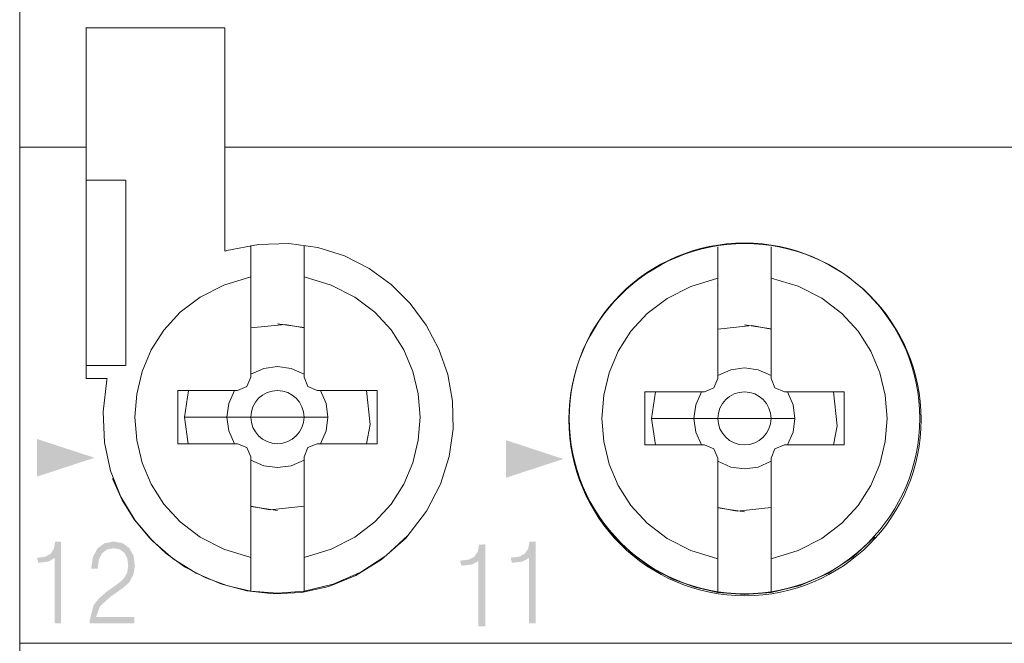
# Model space of a CAD drawing. Units: millimetres. Extents: x 221 to 290, y 139 to 253.
# Drawn here: x 244 to 252, y 206 to 211 of the extents above; entities that cross this region are included whole.
import ezdxf

# ---------------------------------------------------------------- set-up
doc = ezdxf.new("R2010")
doc.units = ezdxf.units.MM

msp = doc.modelspace()

# ---------------------------------------------------------------- hatches: boundary and pattern name
h = msp.add_hatch(color=7)
h.dxf.hatch_style = 2
h.paths.add_polyline_path([(244.3177, 207.3807), (243.8584, 207.531), (243.8584, 207.2301)])
h = msp.add_hatch(color=7)
h.dxf.hatch_style = 2
h.paths.add_polyline_path([(248.0754, 207.3711), (247.6161, 207.5218), (247.6161, 207.2205)])
h = msp.add_hatch(color=7)
h.paths.add_polyline_path([(243.9974, 206.0528), (243.9974, 206.577), (243.947, 206.5481), (243.8665, 206.5393), (243.8581, 206.5795), (243.9224, 206.5874), (243.9653, 206.6109), (243.9917, 206.6513), (244.0027, 206.709), (244.0493, 206.7097), (244.0493, 206.0528)])
h.paths.add_polyline_path([(244.2789, 206.0528), (244.2782, 206.0726), (244.3103, 206.1982), (244.3526, 206.2532), (244.4154, 206.3075), (244.4666, 206.3435), (244.523, 206.3853), (244.5548, 206.4155), (244.5805, 206.462), (244.5883, 206.5174), (244.5805, 206.5754), (244.5573, 206.619), (244.52, 206.6466), (244.4712, 206.6557), (244.4166, 206.6451), (244.3766, 206.6134), (244.3518, 206.5617), (244.3431, 206.491), (244.2913, 206.491), (244.305, 206.5841), (244.341, 206.6529), (244.3974, 206.6954), (244.4726, 206.7097), (244.5424, 206.6967), (244.5961, 206.6578), (244.6302, 206.5978), (244.6416, 206.5195), (244.631, 206.4462), (244.5971, 206.3841), (244.5573, 206.3458), (244.4899, 206.2973), (244.4504, 206.2708), (244.3615, 206.19), (244.3308, 206.1057), (244.6384, 206.1057), (244.6384, 206.0528)])
h = msp.add_hatch(color=7)
h.dxf.hatch_style = 2
h.paths.add_polyline_path([(247.395, 206.0291), (247.395, 206.5534), (247.3424, 206.5248), (247.2577, 206.5156), (247.2489, 206.5562), (247.3166, 206.5639), (247.3618, 206.5872), (247.3892, 206.6277), (247.4006, 206.6853), (247.4493, 206.686), (247.4493, 206.0291)])
h = msp.add_hatch(color=7)
h.dxf.hatch_style = 2
h.paths.add_polyline_path([(247.7993, 206.0528), (247.7993, 206.577), (247.7467, 206.5481), (247.6624, 206.5393), (247.6536, 206.5795), (247.7208, 206.5874), (247.7657, 206.6109), (247.7933, 206.6513), (247.8049, 206.709), (247.8536, 206.7097), (247.8536, 206.0528)])

# ---------------------------------------------------------------- linework, layer by layer
at = {"color": 7, "lineweight": 0}
for points in [[(243.7198, 237.4436), (243.7198, 199.3712)], [(245.3623, 210.8252), (244.2486, 210.8252)], [(244.2503, 210.8252), (244.2503, 208.0149)], [(245.3637, 209.0359), (245.3637, 210.8248)], [(244.2486, 209.8709), (243.7184, 209.8709)], [(257.4531, 209.8709), (245.362, 209.8709)], [(244.2486, 209.606), (244.5668, 209.606)], [(244.5682, 209.6056), (244.5682, 208.1208)], [(244.4199, 208.0161), (244.4177, 208.0055), (244.3862, 207.7477), (244.3969, 207.504), (244.446, 207.2767), (244.5296, 207.0677), (244.6438, 206.8791), (244.7848, 206.7129), (244.9486, 206.5712), (245.1315, 206.4561), (245.3296, 206.3695), (245.5389, 206.3136), (245.7556, 206.2904), (245.9758, 206.3019), (246.1957, 206.3502), (246.4114, 206.4373), (246.6189, 206.5653), (246.8145, 206.7362), (246.978, 206.9521), (247.0903, 207.1686), (247.1612, 207.3901), (247.1931, 207.613), (247.1882, 207.8334), (247.1489, 208.0478), (247.0775, 208.2524), (246.9764, 208.4435), (246.8479, 208.6173), (246.6944, 208.7702), (246.5181, 208.8985), (246.3215, 208.9985), (246.1069, 209.0663), (245.8765, 209.0985), (245.6328, 209.0911), (245.378, 209.0406), (245.3674, 209.0371)], [(245.5711, 208.026), (245.5711, 209.0812)], [(245.5711, 208.026), (245.5711, 209.0812)], [(245.5711, 208.026), (245.5711, 209.0812)], [(245.5711, 208.026), (245.5711, 209.0812)], [(245.5711, 208.026), (245.5711, 209.0812)], [(245.5711, 208.026), (245.5711, 209.0812)], [(245.5711, 208.026), (245.5711, 209.0812)], [(245.5711, 208.026), (245.5711, 209.0812)], [(245.5711, 208.026), (245.5711, 209.0812)], [(245.5711, 208.026), (245.5711, 209.0812)], [(245.5711, 208.026), (245.5711, 209.0812)], [(245.5711, 208.026), (245.5711, 209.0812)], [(245.5711, 208.026), (245.5711, 209.0812)], [(245.5711, 208.026), (245.5711, 209.0812)], [(245.5711, 208.026), (245.5711, 209.0812)], [(245.5711, 208.026), (245.5711, 209.0812)], [(245.5711, 208.026), (245.5711, 209.0812)], [(245.5711, 208.026), (245.5711, 209.0812)], [(245.5711, 208.026), (245.5711, 209.0812)], [(245.5711, 208.026), (245.5711, 209.0812)], [(245.5711, 208.026), (245.5711, 209.0812)], [(245.9972, 209.0822), (245.9972, 208.026)], [(245.9972, 209.0822), (245.9972, 208.026)], [(245.9972, 209.0822), (245.9972, 208.026)], [(245.9972, 209.0822), (245.9972, 208.026)], [(245.9972, 209.0822), (245.9972, 208.026)], [(245.9972, 209.0822), (245.9972, 208.026)], [(245.9972, 209.0822), (245.9972, 208.026)], [(245.9972, 209.0822), (245.9972, 208.026)], [(245.9972, 209.0822), (245.9972, 208.026)], [(245.9972, 209.0822), (245.9972, 208.026)], [(245.9972, 209.0822), (245.9972, 208.026)], [(245.9972, 209.0822), (245.9972, 208.026)], [(245.9975, 209.0822), (245.9975, 208.026)], [(245.9975, 209.0822), (245.9975, 208.026)], [(245.9975, 209.0822), (245.9975, 208.026)], [(245.9975, 209.0822), (245.9975, 208.026)], [(245.9975, 209.0822), (245.9975, 208.026)], [(245.9975, 209.0822), (245.9975, 208.026)], [(245.9975, 209.0822), (245.9975, 208.026)], [(245.9975, 209.0822), (245.9975, 208.026)], [(245.9975, 209.0822), (245.9975, 208.026)], [(249.3144, 208.0159), (249.3144, 209.0711)], [(249.3144, 208.0159), (249.3144, 209.0711)], [(249.3144, 208.0159), (249.3144, 209.0711)], [(249.3144, 208.0159), (249.3144, 209.0711)], [(249.3144, 208.0159), (249.3144, 209.0711)], [(249.3144, 208.0159), (249.3144, 209.0711)], [(249.3144, 208.0159), (249.3144, 209.0711)], [(249.3144, 208.0159), (249.3144, 209.0711)], [(249.3144, 208.0159), (249.3144, 209.0711)], [(249.3144, 208.0159), (249.3144, 209.0711)], [(249.3144, 208.0159), (249.3144, 209.0711)], [(249.3144, 208.0159), (249.3144, 209.0711)], [(249.3144, 208.0159), (249.3144, 209.0711)], [(249.3144, 208.0159), (249.3144, 209.0711)], [(249.3144, 208.0159), (249.3144, 209.0711)], [(249.3144, 208.0159), (249.3144, 209.0711)], [(249.3144, 208.0159), (249.3144, 209.0711)], [(249.3144, 208.0159), (249.3144, 209.0711)], [(249.3144, 208.0159), (249.3144, 209.0711)], [(249.3144, 208.0159), (249.3144, 209.0711)], [(249.3144, 208.0159), (249.3144, 209.0711)], [(249.7406, 209.0718), (249.7406, 208.0159)], [(249.7406, 209.0718), (249.7406, 208.0159)], [(249.7406, 209.0718), (249.7406, 208.0159)], [(249.7406, 209.0718), (249.7406, 208.0159)], [(249.7406, 209.0718), (249.7406, 208.0159)], [(249.7406, 209.0718), (249.7406, 208.0159)], [(249.7406, 209.0718), (249.7406, 208.0159)], [(249.7406, 209.0718), (249.7406, 208.0159)], [(249.7406, 209.0718), (249.7406, 208.0159)], [(249.7406, 209.0718), (249.7406, 208.0159)], [(249.7406, 209.0718), (249.7406, 208.0159)], [(249.7406, 209.0718), (249.7406, 208.0159)], [(249.7406, 209.0718), (249.7406, 208.0159)], [(249.7406, 209.0718), (249.7406, 208.0159)], [(249.7406, 209.0718), (249.7406, 208.0159)], [(249.7406, 209.0718), (249.7406, 208.0159)], [(249.7406, 209.0718), (249.7406, 208.0159)], [(249.7406, 209.0718), (249.7406, 208.0159)], [(249.7406, 209.0718), (249.7406, 208.0159)], [(249.7406, 209.0718), (249.7406, 208.0159)], [(249.7406, 209.0718), (249.7406, 208.0159)], [(245.5711, 206.5821), (245.3532, 206.6487), (245.1643, 206.745), (245.0045, 206.8665), (244.8738, 207.0092), (244.7721, 207.1688), (244.6995, 207.3411), (244.656, 207.5218), (244.6415, 207.7068), (244.656, 207.8917), (244.6996, 208.0725), (244.7722, 208.2448), (244.8739, 208.4044), (245.0046, 208.5471), (245.1644, 208.6687), (245.3532, 208.765), (245.5711, 208.8317)], [(245.9972, 208.8317), (246.2151, 208.7652), (246.404, 208.669), (246.5638, 208.5474), (246.6945, 208.4047), (246.7962, 208.2451), (246.8689, 208.0727), (246.9125, 207.8919), (246.927, 207.7069), (246.9125, 207.5219), (246.8689, 207.3411), (246.7962, 207.1687), (246.6945, 207.0091), (246.5638, 206.8664), (246.404, 206.7448), (246.2151, 206.6486), (245.9972, 206.5821)], [(249.3145, 206.5717), (249.0966, 206.6383), (248.9077, 206.7346), (248.7479, 206.8561), (248.6172, 206.9988), (248.5155, 207.1584), (248.4429, 207.3307), (248.3993, 207.5114), (248.3848, 207.6964), (248.3993, 207.8813), (248.4429, 208.0621), (248.5155, 208.2344), (248.6172, 208.394), (248.7479, 208.5367), (248.9077, 208.6583), (249.0966, 208.7546), (249.3145, 208.8213)], [(249.7403, 208.8213), (249.9582, 208.7548), (250.1471, 208.6586), (250.3069, 208.537), (250.4376, 208.3943), (250.5393, 208.2347), (250.6119, 208.0623), (250.6555, 207.8815), (250.6701, 207.6965), (250.6555, 207.5115), (250.6119, 207.3307), (250.5393, 207.1583), (250.4376, 206.9987), (250.3069, 206.856), (250.1471, 206.7344), (249.9582, 206.6382), (249.7403, 206.5717)], [(245.9972, 208.4215), (245.8445, 208.45), (245.5711, 208.4215)], [(245.9979, 208.4243), (245.7845, 208.4553)], [(249.7403, 208.4111), (249.5876, 208.4396), (249.3145, 208.4111)], [(249.7414, 208.4139), (249.5279, 208.4449)], [(244.2486, 208.1211), (244.5668, 208.1211)], [(245.9972, 208.051), (245.8939, 208.0965), (245.7842, 208.1116), (245.6744, 208.0965), (245.5711, 208.051)], [(249.7403, 208.0403), (249.6371, 208.0859), (249.5274, 208.1011), (249.4178, 208.0859), (249.3145, 208.0403)], [(245.4645, 207.9195), (245.54, 207.9509), (245.5711, 208.026)], [(245.9972, 208.026), (246.0283, 207.9509), (246.1038, 207.9195)], [(244.2486, 208.0153), (244.4176, 208.0153)], [(249.208, 207.9094), (249.2831, 207.9408), (249.3145, 208.0159)], [(249.7403, 208.0159), (249.7717, 207.9408), (249.8472, 207.9094)], [(244.9858, 207.9195), (245.4648, 207.9195)], [(244.9858, 207.9195), (245.4648, 207.9195)], [(244.9858, 207.9195), (245.4648, 207.9195)], [(244.9858, 207.9195), (245.4648, 207.9195)], [(244.9858, 207.9195), (245.4648, 207.9195)], [(244.9858, 207.9195), (245.4648, 207.9195)], [(244.9858, 207.9195), (245.4648, 207.9195)], [(244.9858, 207.9195), (245.4648, 207.9195)], [(244.9858, 207.9195), (245.4648, 207.9195)], [(244.9858, 207.9195), (245.4648, 207.9195)], [(244.9858, 207.9195), (245.4648, 207.9195)], [(244.9858, 207.9195), (245.4648, 207.9195)], [(244.9858, 207.9195), (245.4648, 207.9195)], [(244.9858, 207.9195), (245.4648, 207.9195)], [(244.9858, 207.9195), (245.4648, 207.9195)], [(244.9858, 207.9195), (245.4648, 207.9195)], [(244.9858, 207.9195), (245.4648, 207.9195)], [(244.9858, 207.9195), (245.4648, 207.9195)], [(244.9858, 207.9195), (245.4648, 207.9195)], [(244.9858, 207.9195), (245.4648, 207.9195)], [(244.9858, 207.9195), (245.4648, 207.9195)], [(244.9858, 207.4937), (244.9858, 207.9195)], [(244.9858, 207.4937), (244.9858, 207.9195)], [(244.9858, 207.4937), (244.9858, 207.9195)], [(244.9858, 207.4937), (244.9858, 207.9195)], [(244.9858, 207.4937), (244.9858, 207.9195)], [(244.9858, 207.4937), (244.9858, 207.9195)], [(244.9858, 207.4937), (244.9858, 207.9195)], [(244.9858, 207.4937), (244.9858, 207.9195)], [(244.9858, 207.4937), (244.9858, 207.9195)], [(244.9858, 207.4937), (244.9858, 207.9195)], [(244.9858, 207.4937), (244.9858, 207.9195)], [(244.9858, 207.4937), (244.9858, 207.9195)], [(244.9858, 207.4937), (244.9858, 207.9195)], [(244.9858, 207.4937), (244.9858, 207.9195)], [(244.9858, 207.4937), (244.9858, 207.9195)], [(244.9858, 207.4937), (244.9858, 207.9195)], [(244.9858, 207.4937), (244.9858, 207.9195)], [(244.9858, 207.4937), (244.9858, 207.9195)], [(244.9858, 207.4937), (244.9858, 207.9195)], [(244.9858, 207.4937), (244.9858, 207.9195)], [(244.9858, 207.4937), (244.9858, 207.9195)], [(245.0701, 207.9195), (245.039, 207.7067)], [(245.0701, 207.9195), (245.039, 207.7067)], [(245.0701, 207.9195), (245.039, 207.7067)], [(245.0701, 207.9195), (245.039, 207.7067)], [(245.0701, 207.9195), (245.039, 207.7067)], [(245.0701, 207.9195), (245.039, 207.7067)], [(245.0701, 207.9195), (245.039, 207.7067)], [(245.0701, 207.9195), (245.039, 207.7067)], [(245.0701, 207.9195), (245.039, 207.7067)], [(245.0701, 207.9195), (245.039, 207.7067)], [(245.0701, 207.9195), (245.039, 207.7067)], [(245.0701, 207.9195), (245.039, 207.7067)], [(245.0701, 207.9195), (245.039, 207.7067)], [(245.0701, 207.9195), (245.039, 207.7067)], [(245.0701, 207.9195), (245.039, 207.7067)], [(245.0701, 207.9195), (245.039, 207.7067)], [(245.0701, 207.9195), (245.039, 207.7067)], [(245.0701, 207.9195), (245.039, 207.7067)], [(245.0701, 207.9195), (245.039, 207.7067)], [(245.0701, 207.9195), (245.039, 207.7067)], [(245.0701, 207.9195), (245.039, 207.7067)], [(245.4402, 207.9195), (245.3948, 207.8163), (245.3796, 207.7067), (245.3948, 207.597), (245.4402, 207.4937)], [(246.1041, 207.9195), (246.5831, 207.9195)], [(246.1041, 207.9195), (246.5831, 207.9195)], [(246.1041, 207.9195), (246.5831, 207.9195)], [(246.1041, 207.9195), (246.5831, 207.9195)], [(246.1041, 207.9195), (246.5831, 207.9195)], [(246.1041, 207.9195), (246.5831, 207.9195)], [(246.1041, 207.9195), (246.5831, 207.9195)], [(246.1041, 207.9195), (246.5831, 207.9195)], [(246.1041, 207.9195), (246.5831, 207.9195)], [(246.1041, 207.9195), (246.5831, 207.9195)], [(246.1041, 207.9195), (246.5831, 207.9195)], [(246.1041, 207.9195), (246.5831, 207.9195)], [(246.1041, 207.9195), (246.5831, 207.9195)], [(246.1041, 207.9195), (246.5831, 207.9195)], [(246.1041, 207.9195), (246.5831, 207.9195)], [(246.1041, 207.9195), (246.5831, 207.9195)], [(246.1041, 207.9195), (246.5831, 207.9195)], [(246.1041, 207.9195), (246.5831, 207.9195)], [(246.1041, 207.9195), (246.5831, 207.9195)], [(246.1041, 207.9195), (246.5831, 207.9195)], [(246.1041, 207.9195), (246.5831, 207.9195), (246.5831, 207.4937)], [(246.1285, 207.4937), (246.1739, 207.597), (246.1891, 207.7067), (246.1739, 207.8163), (246.1285, 207.9195)], [(246.4985, 207.4937), (246.5275, 207.6468), (246.4985, 207.9195)], [(246.5831, 207.9195), (246.5831, 207.4937)], [(246.5831, 207.9195), (246.5831, 207.4937)], [(246.5831, 207.9195), (246.5831, 207.4937)], [(246.5831, 207.9195), (246.5831, 207.4937)], [(246.5831, 207.9195), (246.5831, 207.4937)], [(246.5831, 207.9195), (246.5831, 207.4937)], [(246.5831, 207.9195), (246.5831, 207.4937)], [(246.5831, 207.9195), (246.5831, 207.4937)], [(246.5831, 207.9195), (246.5831, 207.4937)], [(246.5831, 207.9195), (246.5831, 207.4937)], [(246.5831, 207.9195), (246.5831, 207.4937)], [(246.5831, 207.9195), (246.5831, 207.4937)], [(246.5831, 207.9195), (246.5831, 207.4937)], [(246.5831, 207.9195), (246.5831, 207.4937)], [(246.5831, 207.9195), (246.5831, 207.4937)], [(246.5831, 207.9195), (246.5831, 207.4937)], [(246.5831, 207.9195), (246.5831, 207.4937)], [(246.5831, 207.9195), (246.5831, 207.4937)], [(246.5831, 207.9195), (246.5831, 207.4937)], [(246.5831, 207.9195), (246.5831, 207.4937)], [(248.7288, 207.9094), (249.2079, 207.9094)], [(248.7288, 207.9094), (249.2079, 207.9094)], [(248.7288, 207.9094), (249.2079, 207.9094)], [(248.7288, 207.9094), (249.2079, 207.9094)], [(248.7288, 207.9094), (249.2079, 207.9094)], [(248.7288, 207.9094), (249.2079, 207.9094)], [(248.7288, 207.9094), (249.2079, 207.9094)], [(248.7288, 207.9094), (249.2079, 207.9094)], [(248.7288, 207.9094), (249.2079, 207.9094)], [(248.7288, 207.9094), (249.2079, 207.9094)], [(248.7288, 207.9094), (249.2079, 207.9094)], [(248.7288, 207.9094), (249.2079, 207.9094)], [(248.7288, 207.9094), (249.2079, 207.9094)], [(248.7288, 207.9094), (249.2079, 207.9094)], [(248.7288, 207.9094), (249.2079, 207.9094)], [(248.7288, 207.9094), (249.2079, 207.9094)], [(248.7288, 207.9094), (249.2079, 207.9094)], [(248.7288, 207.9094), (249.2079, 207.9094)], [(248.7288, 207.9094), (249.2079, 207.9094)], [(248.7288, 207.9094), (249.2079, 207.9094)], [(248.7288, 207.9094), (249.2079, 207.9094)], [(248.7288, 207.4833), (248.7288, 207.9094)], [(248.7288, 207.4833), (248.7288, 207.9094)], [(248.7289, 207.4833), (248.7289, 207.9094)], [(248.7289, 207.4833), (248.7289, 207.9094)], [(248.7289, 207.4833), (248.7289, 207.9094)], [(248.7289, 207.4833), (248.7289, 207.9094)], [(248.7289, 207.4833), (248.7289, 207.9094)], [(248.7289, 207.4833), (248.7289, 207.9094)], [(248.7289, 207.4833), (248.7289, 207.9094)], [(248.7289, 207.4833), (248.7289, 207.9094)], [(248.7289, 207.4833), (248.7289, 207.9094)], [(248.7289, 207.4833), (248.7289, 207.9094)], [(248.7289, 207.4833), (248.7289, 207.9094)], [(248.7289, 207.4833), (248.7289, 207.9094)], [(248.7289, 207.4833), (248.7289, 207.9094)], [(248.7289, 207.4833), (248.7289, 207.9094)], [(248.7289, 207.4833), (248.7289, 207.9094)], [(248.7289, 207.4833), (248.7289, 207.9094)], [(248.7289, 207.4833), (248.7289, 207.9094)], [(248.7289, 207.4833), (248.7289, 207.9094)], [(248.7289, 207.4833), (248.7289, 207.9094)], [(248.8131, 207.9094), (248.7821, 207.6963)], [(248.8131, 207.9094), (248.7821, 207.6963)], [(248.8131, 207.9094), (248.7821, 207.6963)], [(248.8131, 207.9094), (248.7821, 207.6963)], [(248.8131, 207.9094), (248.7821, 207.6963)], [(248.8131, 207.9094), (248.7821, 207.6963)], [(248.8131, 207.9094), (248.7821, 207.6963)], [(248.8131, 207.9094), (248.7821, 207.6963)], [(248.8131, 207.9094), (248.7821, 207.6963)], [(248.8131, 207.9094), (248.7821, 207.6963)], [(248.8131, 207.9094), (248.7821, 207.6963)], [(248.8131, 207.9094), (248.7821, 207.6963)], [(248.8131, 207.9094), (248.7821, 207.6963)], [(248.8131, 207.9094), (248.7821, 207.6963)], [(248.8131, 207.9094), (248.7821, 207.6963)], [(248.8131, 207.9094), (248.7821, 207.6963)], [(248.8131, 207.9094), (248.7821, 207.6963)], [(248.8131, 207.9094), (248.7821, 207.6963)], [(248.8131, 207.9094), (248.7821, 207.6963)], [(248.8131, 207.9094), (248.7821, 207.6963)], [(248.8131, 207.9094), (248.7821, 207.6963)], [(249.1836, 207.9094), (249.138, 207.8062), (249.1228, 207.6965), (249.138, 207.5867), (249.1836, 207.4833)], [(249.8471, 207.9094), (250.3262, 207.9094)], [(249.8471, 207.9094), (250.3262, 207.9094)], [(249.8471, 207.9094), (250.3262, 207.9094)], [(249.8471, 207.9094), (250.3262, 207.9094)], [(249.8471, 207.9094), (250.3262, 207.9094)], [(249.8471, 207.9094), (250.3262, 207.9094)], [(249.8471, 207.9094), (250.3262, 207.9094)], [(249.8471, 207.9094), (250.3262, 207.9094)], [(249.8471, 207.9094), (250.3262, 207.9094)], [(249.8471, 207.9094), (250.3262, 207.9094)], [(249.8471, 207.9094), (250.3262, 207.9094)], [(249.8471, 207.9094), (250.3262, 207.9094)], [(249.8471, 207.9094), (250.3262, 207.9094)], [(249.8471, 207.9094), (250.3262, 207.9094)], [(249.8471, 207.9094), (250.3262, 207.9094)], [(249.8471, 207.9094), (250.3262, 207.9094)], [(249.8471, 207.9094), (250.3262, 207.9094)], [(249.8471, 207.9094), (250.3262, 207.9094)], [(249.8471, 207.9094), (250.3262, 207.9094)], [(249.8471, 207.9094), (250.3262, 207.9094)], [(249.8471, 207.9094), (250.3262, 207.9094), (250.3262, 207.4833)], [(249.8719, 207.4833), (249.9171, 207.5867), (249.9322, 207.6965), (249.9171, 207.8062), (249.8719, 207.9094)], [(250.242, 207.4833), (250.2709, 207.636), (250.242, 207.9094)], [(250.3262, 207.9094), (250.3262, 207.4833)], [(250.3262, 207.9094), (250.3262, 207.4833)], [(250.3262, 207.9094), (250.3262, 207.4833)], [(250.3262, 207.9094), (250.3262, 207.4833)], [(250.3262, 207.9094), (250.3262, 207.4833)], [(250.3262, 207.9094), (250.3262, 207.4833)], [(250.3262, 207.9094), (250.3262, 207.4833)], [(250.3262, 207.9094), (250.3262, 207.4833)], [(250.3262, 207.9094), (250.3262, 207.4833)], [(250.3262, 207.9094), (250.3262, 207.4833)], [(250.3262, 207.9094), (250.3262, 207.4833)], [(250.3262, 207.9094), (250.3262, 207.4833)], [(250.3262, 207.9094), (250.3262, 207.4833)], [(250.3262, 207.9094), (250.3262, 207.4833)], [(250.3262, 207.9094), (250.3262, 207.4833)], [(250.3262, 207.9094), (250.3262, 207.4833)], [(250.3262, 207.9094), (250.3262, 207.4833)], [(250.3262, 207.9094), (250.3262, 207.4833)], [(250.3262, 207.9094), (250.3262, 207.4833)], [(250.3262, 207.9094), (250.3262, 207.4833)], [(245.0387, 207.7067), (245.0698, 207.4937)], [(245.0387, 207.7067), (245.0698, 207.4937)], [(245.0387, 207.7067), (245.0698, 207.4937)], [(245.0387, 207.7067), (245.0698, 207.4937)], [(245.0387, 207.7067), (245.0698, 207.4937)], [(245.0387, 207.7067), (245.0698, 207.4937)], [(245.0387, 207.7067), (245.0698, 207.4937)], [(245.0387, 207.7067), (245.0698, 207.4937)], [(245.0387, 207.7067), (245.0698, 207.4937)], [(245.0387, 207.7067), (245.0698, 207.4937)], [(245.0387, 207.7067), (245.0698, 207.4937)], [(245.0387, 207.7067), (245.0698, 207.4937)], [(245.0387, 207.7067), (245.0698, 207.4937)], [(245.0387, 207.7067), (245.0698, 207.4937)], [(245.0387, 207.7067), (245.0698, 207.4937)], [(245.0387, 207.7067), (245.0698, 207.4937)], [(245.0387, 207.7067), (245.0698, 207.4937)], [(245.0387, 207.7067), (245.0698, 207.4937)], [(245.0387, 207.7067), (245.0698, 207.4937)], [(245.0387, 207.7067), (245.0698, 207.4937)], [(245.0387, 207.7067), (245.0698, 207.4937)], [(246.1891, 207.7067), (245.039, 207.7067)], [(246.1891, 207.7067), (245.039, 207.7067)], [(246.1891, 207.7067), (245.039, 207.7067)], [(246.1891, 207.7067), (245.039, 207.7067)], [(246.1891, 207.7067), (245.039, 207.7067)], [(246.1891, 207.7067), (245.039, 207.7067)], [(246.1891, 207.7067), (245.039, 207.7067)], [(246.1891, 207.7067), (245.039, 207.7067)], [(246.1891, 207.7067), (245.039, 207.7067)], [(246.1891, 207.7067), (245.039, 207.7067)], [(246.1891, 207.7067), (245.039, 207.7067)], [(246.1891, 207.7067), (245.039, 207.7067)], [(246.1891, 207.7067), (245.039, 207.7067)], [(246.1891, 207.7067), (245.039, 207.7067)], [(246.1891, 207.7067), (245.039, 207.7067)], [(246.1891, 207.7067), (245.039, 207.7067)], [(246.1891, 207.7067), (245.039, 207.7067)], [(246.1891, 207.7067), (245.039, 207.7067)], [(246.1891, 207.7067), (245.039, 207.7067)], [(246.1891, 207.7067), (245.039, 207.7067)], [(246.1891, 207.7067), (245.039, 207.7067)], [(249.9322, 207.6963), (248.7821, 207.6963)], [(249.9322, 207.6963), (248.7821, 207.6963)], [(249.9322, 207.6963), (248.7821, 207.6963)], [(249.9322, 207.6963), (248.7821, 207.6963)], [(249.9322, 207.6963), (248.7821, 207.6963)], [(249.9322, 207.6963), (248.7821, 207.6963)], [(249.9322, 207.6963), (248.7821, 207.6963)], [(249.9322, 207.6963), (248.7821, 207.6963)], [(249.9322, 207.6963), (248.7821, 207.6963)], [(249.9322, 207.6963), (248.7821, 207.6963)], [(249.9322, 207.6963), (248.7821, 207.6963)], [(249.9322, 207.6963), (248.7821, 207.6963)], [(249.9322, 207.6963), (248.7821, 207.6963)], [(249.9322, 207.6963), (248.7821, 207.6963)], [(249.9322, 207.6963), (248.7821, 207.6963)], [(249.9322, 207.6963), (248.7821, 207.6963)], [(249.9322, 207.6963), (248.7821, 207.6963)], [(249.9322, 207.6963), (248.7821, 207.6963)], [(249.9322, 207.6963), (248.7821, 207.6963)], [(249.9322, 207.6963), (248.7821, 207.6963)], [(249.9322, 207.6963), (248.7821, 207.6963)], [(248.7822, 207.6963), (248.8132, 207.4833)], [(248.7822, 207.6963), (248.8132, 207.4833)], [(248.7822, 207.6963), (248.8132, 207.4833)], [(248.7822, 207.6963), (248.8132, 207.4833)], [(248.7822, 207.6963), (248.8132, 207.4833)], [(248.7822, 207.6963), (248.8132, 207.4833)], [(248.7822, 207.6963), (248.8132, 207.4833)], [(248.7822, 207.6963), (248.8132, 207.4833)], [(248.7822, 207.6963), (248.8132, 207.4833)], [(248.7822, 207.6963), (248.8132, 207.4833)], [(248.7822, 207.6963), (248.8132, 207.4833)], [(248.7822, 207.6963), (248.8132, 207.4833)], [(248.7822, 207.6963), (248.8132, 207.4833)], [(248.7822, 207.6963), (248.8132, 207.4833)], [(248.7822, 207.6963), (248.8132, 207.4833)], [(248.7822, 207.6963), (248.8132, 207.4833)], [(248.7822, 207.6963), (248.8132, 207.4833)], [(248.7822, 207.6963), (248.8132, 207.4833)], [(248.7822, 207.6963), (248.8132, 207.4833)], [(248.7822, 207.6963), (248.8132, 207.4833)], [(248.7822, 207.6963), (248.8132, 207.4833)], [(245.4648, 207.4937), (244.9858, 207.4937)], [(245.4648, 207.4937), (244.9858, 207.4937)], [(245.4648, 207.4937), (244.9858, 207.4937)], [(245.4648, 207.4937), (244.9858, 207.4937)], [(245.4648, 207.4937), (244.9858, 207.4937)], [(245.4648, 207.4937), (244.9858, 207.4937)], [(245.4648, 207.4937), (244.9858, 207.4937)], [(245.4648, 207.4937), (244.9858, 207.4937)], [(245.4648, 207.4937), (244.9858, 207.4937)], [(245.4648, 207.4937), (244.9858, 207.4937)], [(245.4648, 207.4937), (244.9858, 207.4937)], [(245.4648, 207.4937), (244.9858, 207.4937)], [(245.4648, 207.4937), (244.9858, 207.4937)], [(245.4648, 207.4937), (244.9858, 207.4937)], [(245.4648, 207.4937), (244.9858, 207.4937)], [(245.4648, 207.4937), (244.9858, 207.4937)], [(245.4648, 207.4937), (244.9858, 207.4937)], [(245.4648, 207.4937), (244.9858, 207.4937)], [(245.4648, 207.4937), (244.9858, 207.4937)], [(245.4648, 207.4937), (244.9858, 207.4937)], [(245.4648, 207.4937), (244.9858, 207.4937)], [(245.5711, 207.3871), (245.54, 207.4623), (245.4645, 207.4937)], [(246.1038, 207.4937), (246.0283, 207.4623), (245.9972, 207.3871)], [(246.5831, 207.4937), (246.1041, 207.4937)], [(246.5831, 207.4937), (246.1041, 207.4937)], [(246.5831, 207.4937), (246.1041, 207.4937)], [(246.5831, 207.4937), (246.1041, 207.4937)], [(246.5831, 207.4937), (246.1041, 207.4937)], [(246.5831, 207.4937), (246.1041, 207.4937)], [(246.5831, 207.4937), (246.1041, 207.4937)], [(246.5831, 207.4937), (246.1041, 207.4937)], [(246.5831, 207.4937), (246.1041, 207.4937)], [(246.5831, 207.4937), (246.1041, 207.4937)], [(246.5831, 207.4937), (246.1041, 207.4937)], [(246.5831, 207.4937), (246.1041, 207.4937)], [(246.5831, 207.4937), (246.1041, 207.4937)], [(246.5831, 207.4937), (246.1041, 207.4937)], [(246.5831, 207.4937), (246.1041, 207.4937)], [(246.5831, 207.4937), (246.1041, 207.4937)], [(246.5831, 207.4937), (246.1041, 207.4937)], [(246.5831, 207.4937), (246.1041, 207.4937)], [(246.5831, 207.4937), (246.1041, 207.4937)], [(246.5831, 207.4937), (246.1041, 207.4937)], [(246.5831, 207.4937), (246.1041, 207.4937)], [(249.2079, 207.4834), (248.7288, 207.4834)], [(249.2079, 207.4834), (248.7288, 207.4834)], [(249.2079, 207.4834), (248.7288, 207.4834)], [(249.2079, 207.4834), (248.7288, 207.4834)], [(249.2079, 207.4834), (248.7288, 207.4834)], [(249.2079, 207.4834), (248.7288, 207.4834)], [(249.2079, 207.4834), (248.7288, 207.4834)], [(249.2079, 207.4834), (248.7288, 207.4834)], [(249.2079, 207.4834), (248.7288, 207.4834)], [(249.2079, 207.4834), (248.7288, 207.4834)], [(249.2079, 207.4834), (248.7288, 207.4834)], [(249.2079, 207.4833), (248.7288, 207.4833)], [(249.2079, 207.4833), (248.7288, 207.4833)], [(249.2079, 207.4833), (248.7288, 207.4833)], [(249.2079, 207.4833), (248.7288, 207.4833)], [(249.2079, 207.4833), (248.7288, 207.4833)], [(249.2079, 207.4833), (248.7288, 207.4833)], [(249.2079, 207.4833), (248.7288, 207.4833)], [(249.2079, 207.4833), (248.7288, 207.4833)], [(249.2079, 207.4833), (248.7288, 207.4833)], [(249.2079, 207.4833), (248.7288, 207.4833)], [(249.3145, 207.3771), (249.2831, 207.4522), (249.208, 207.4833)], [(249.8472, 207.4833), (249.7717, 207.4522), (249.7403, 207.3771)], [(250.3265, 207.4834), (249.8471, 207.4834)], [(250.3265, 207.4834), (249.8471, 207.4834)], [(250.3265, 207.4834), (249.8471, 207.4834)], [(250.3265, 207.4834), (249.8471, 207.4834)], [(250.3265, 207.4834), (249.8471, 207.4834)], [(250.3265, 207.4834), (249.8471, 207.4834)], [(250.3265, 207.4834), (249.8471, 207.4834)], [(250.3265, 207.4834), (249.8471, 207.4834)], [(250.3265, 207.4834), (249.8471, 207.4834)], [(250.3265, 207.4834), (249.8471, 207.4834)], [(250.3265, 207.4834), (249.8471, 207.4834)], [(250.3265, 207.4834), (249.8471, 207.4834)], [(250.3265, 207.4834), (249.8471, 207.4834)], [(250.3265, 207.4834), (249.8471, 207.4834)], [(250.3265, 207.4834), (249.8471, 207.4834)], [(250.3265, 207.4834), (249.8471, 207.4834)], [(250.3265, 207.4834), (249.8471, 207.4834)], [(250.3265, 207.4834), (249.8471, 207.4834)], [(250.3265, 207.4834), (249.8471, 207.4834)], [(250.3265, 207.4834), (249.8471, 207.4834)], [(250.3265, 207.4834), (249.8471, 207.4834)], [(245.5711, 206.3119), (245.5711, 207.3871)], [(245.5711, 206.3119), (245.5711, 207.3871)], [(245.5711, 206.3119), (245.5711, 207.3871)], [(245.5711, 206.3119), (245.5711, 207.3871)], [(245.5711, 206.3119), (245.5711, 207.3871)], [(245.5711, 206.3119), (245.5711, 207.3871)], [(245.5711, 206.3119), (245.5711, 207.3871)], [(245.5711, 206.3119), (245.5711, 207.3871)], [(245.5711, 206.3119), (245.5711, 207.3871)], [(245.5711, 206.3119), (245.5711, 207.3871)], [(245.5711, 206.3119), (245.5711, 207.3871)], [(245.5711, 206.3119), (245.5711, 207.3871)], [(245.5711, 206.3119), (245.5711, 207.3871)], [(245.5711, 206.3119), (245.5711, 207.3871)], [(245.5711, 206.3119), (245.5711, 207.3871)], [(245.5711, 206.3119), (245.5711, 207.3871)], [(245.5711, 206.3119), (245.5711, 207.3871)], [(245.5711, 206.3119), (245.5711, 207.3871)], [(245.5711, 206.3119), (245.5711, 207.3871)], [(245.5711, 206.3119), (245.5711, 207.3871)], [(245.5711, 206.3119), (245.5711, 207.3871)], [(245.5711, 207.3624), (245.6744, 207.317), (245.7842, 207.3018), (245.8939, 207.317), (245.9972, 207.3624)], [(245.9972, 207.3871), (245.9972, 206.3119)], [(245.9972, 207.3871), (245.9972, 206.3119)], [(245.9972, 207.3871), (245.9972, 206.3119)], [(245.9972, 207.3871), (245.9972, 206.3119)], [(245.9972, 207.3871), (245.9972, 206.3119)], [(245.9972, 207.3871), (245.9972, 206.3119)], [(245.9972, 207.3871), (245.9972, 206.3119)], [(245.9972, 207.3871), (245.9972, 206.3119)], [(245.9972, 207.3871), (245.9972, 206.3119)], [(245.9972, 207.3871), (245.9972, 206.3119)], [(245.9972, 207.3871), (245.9972, 206.3119)], [(245.9972, 207.3871), (245.9972, 206.3119)], [(245.9972, 207.3871), (245.9972, 206.3119)], [(245.9972, 207.3871), (245.9972, 206.3119)], [(245.9972, 207.3871), (245.9972, 206.3119)], [(245.9972, 207.3871), (245.9972, 206.3119)], [(245.9972, 207.3871), (245.9972, 206.3119)], [(245.9972, 207.3871), (245.9972, 206.3119)], [(245.9972, 207.3871), (245.9972, 206.3119)], [(245.9972, 207.3871), (245.9972, 206.3119)], [(245.9972, 207.3871), (245.9972, 206.3119)], [(249.3144, 206.3014), (249.3144, 207.3771)], [(249.3144, 206.3014), (249.3144, 207.3771)], [(249.3144, 206.3014), (249.3144, 207.3771)], [(249.3144, 206.3014), (249.3144, 207.3771)], [(249.3144, 206.3014), (249.3144, 207.3771)], [(249.3144, 206.3014), (249.3144, 207.3771)], [(249.3144, 206.3014), (249.3144, 207.3771)], [(249.3144, 206.3014), (249.3144, 207.3771)], [(249.3144, 206.3014), (249.3144, 207.3771)], [(249.3144, 206.3014), (249.3144, 207.3771)], [(249.3144, 206.3014), (249.3144, 207.3771)], [(249.3144, 206.3014), (249.3144, 207.3771)], [(249.3144, 206.3014), (249.3144, 207.3771)], [(249.3144, 206.3014), (249.3144, 207.3771)], [(249.3144, 206.3014), (249.3144, 207.3771)], [(249.3144, 206.3014), (249.3144, 207.3771)], [(249.3144, 206.3014), (249.3144, 207.3771)], [(249.3144, 206.3014), (249.3144, 207.3771)], [(249.3144, 206.3014), (249.3144, 207.3771)], [(249.3144, 206.3014), (249.3144, 207.3771)], [(249.3144, 206.3014), (249.3144, 207.3771)], [(249.3145, 207.3524), (249.4178, 207.3067), (249.5274, 207.2915), (249.6371, 207.3067), (249.7403, 207.3524)], [(249.7406, 207.3771), (249.7406, 206.3014)], [(249.7406, 207.3771), (249.7406, 206.3014)], [(249.7406, 207.3771), (249.7406, 206.3014)], [(249.7406, 207.3771), (249.7406, 206.3014)], [(249.7406, 207.3771), (249.7406, 206.3014)], [(249.7406, 207.3771), (249.7406, 206.3014)], [(249.7406, 207.3771), (249.7406, 206.3014)], [(249.7406, 207.3771), (249.7406, 206.3014)], [(249.7406, 207.3771), (249.7406, 206.3014)], [(249.7406, 207.3771), (249.7406, 206.3014)], [(249.7406, 207.3771), (249.7406, 206.3014)], [(249.7406, 207.3771), (249.7406, 206.3014)], [(249.7406, 207.3771), (249.7406, 206.3014)], [(249.7406, 207.3771), (249.7406, 206.3014)], [(249.7406, 207.3771), (249.7406, 206.3014)], [(249.7406, 207.3771), (249.7406, 206.3014)], [(249.7406, 207.3771), (249.7406, 206.3014)], [(249.7406, 207.3771), (249.7406, 206.3014)], [(249.7406, 207.3771), (249.7406, 206.3014)], [(249.7406, 207.3771), (249.7406, 206.3014)], [(249.7406, 207.3771), (249.7406, 206.3014)], [(244.4616, 207.2153), (244.5398, 207.0417), (244.6391, 206.8823), (244.7576, 206.7387), (244.8934, 206.6124), (245.0446, 206.505), (245.2093, 206.418), (245.3854, 206.3531), (245.5711, 206.3119)], [(248.205, 207.2049), (248.2832, 207.0313), (248.3825, 206.8719), (248.501, 206.7283), (248.6369, 206.602), (248.7881, 206.4946), (248.9527, 206.4076), (249.1288, 206.3427), (249.3145, 206.3014)], [(245.5707, 206.9895), (245.7845, 206.9581)], [(245.5711, 206.9924), (245.7242, 206.9634), (245.9972, 206.9924)], [(249.3138, 206.9788), (249.5279, 206.9477)], [(249.3145, 206.982), (249.4676, 206.9534), (249.7403, 206.982)], [(245.9972, 206.3119), (246.2317, 206.3684), (246.4517, 206.4635), (246.6525, 206.5943), (246.8294, 206.7585)], [(249.7403, 206.3014), (249.975, 206.3582), (250.195, 206.4532), (250.3958, 206.584), (250.5725, 206.7481)], [(245.5714, 206.3119), (245.7848, 206.2956)], [(245.5714, 206.3119), (245.7848, 206.2956)], [(245.5714, 206.3119), (245.7848, 206.2956)], [(245.5714, 206.3119), (245.7848, 206.2956)], [(245.5714, 206.3119), (245.7848, 206.2956)], [(245.5714, 206.3119), (245.7848, 206.2956)], [(245.5714, 206.3119), (245.7848, 206.2956)], [(245.5714, 206.3119), (245.7848, 206.2956)], [(245.5714, 206.3119), (245.7848, 206.2956)], [(245.5714, 206.3119), (245.7848, 206.2956)], [(245.5714, 206.3119), (245.7848, 206.2956)], [(245.5714, 206.3119), (245.7848, 206.2956)], [(245.5714, 206.3119), (245.7848, 206.2956)], [(245.5714, 206.3119), (245.7848, 206.2956)], [(245.5714, 206.3119), (245.7848, 206.2956)], [(245.5714, 206.3119), (245.7848, 206.2956)], [(245.5714, 206.3119), (245.7848, 206.2956), (245.9975, 206.3119)], [(245.5715, 206.3117), (245.7849, 206.2959)], [(245.5715, 206.3117), (245.7849, 206.2959)], [(245.5715, 206.3117), (245.7849, 206.2959)], [(245.5715, 206.3117), (245.7849, 206.2959)], [(245.7848, 206.2956), (245.9975, 206.3119)], [(245.7848, 206.2956), (245.9975, 206.3119)], [(245.7848, 206.2956), (245.9975, 206.3119)], [(245.7848, 206.2956), (245.9975, 206.3119)], [(245.7848, 206.2956), (245.9975, 206.3119)], [(245.7848, 206.2956), (245.9975, 206.3119)], [(245.7848, 206.2956), (245.9975, 206.3119)], [(245.7848, 206.2956), (245.9975, 206.3119)], [(245.7848, 206.2956), (245.9975, 206.3119)], [(245.7848, 206.2956), (245.9975, 206.3119)], [(245.7848, 206.2956), (245.9975, 206.3119)], [(245.7848, 206.2956), (245.9975, 206.3119)], [(245.7848, 206.2956), (245.9975, 206.3119)], [(245.7848, 206.2956), (245.9975, 206.3119)], [(245.7848, 206.2956), (245.9975, 206.3119)], [(245.7848, 206.2956), (245.9975, 206.3119)], [(245.7848, 206.2956), (245.9975, 206.3119)], [(245.7848, 206.2956), (245.9975, 206.3119)], [(245.7848, 206.2956), (245.9975, 206.3119)], [(245.7848, 206.2956), (245.9975, 206.3119)], [(249.3144, 206.3016), (249.5278, 206.2854)], [(249.3144, 206.3016), (249.5278, 206.2854)], [(249.3144, 206.3016), (249.5278, 206.2854)], [(249.3144, 206.3016), (249.5278, 206.2854)], [(249.3144, 206.3016), (249.5278, 206.2854)], [(249.3144, 206.3016), (249.5278, 206.2854)], [(249.3144, 206.3016), (249.5278, 206.2854)], [(249.3144, 206.3016), (249.5278, 206.2854)], [(249.3144, 206.3016), (249.5278, 206.2854)], [(249.3144, 206.3016), (249.5278, 206.2854)], [(249.3144, 206.3016), (249.5278, 206.2854)], [(249.3144, 206.3016), (249.5278, 206.2854)], [(249.3144, 206.3016), (249.5278, 206.2854)], [(249.3144, 206.3016), (249.5278, 206.2854)], [(249.3144, 206.3016), (249.5278, 206.2854)], [(249.3144, 206.3016), (249.5278, 206.2854)], [(249.3144, 206.3016), (249.5278, 206.2854)], [(249.3144, 206.3016), (249.5278, 206.2854)], [(249.3144, 206.3016), (249.5278, 206.2854)], [(249.3144, 206.3016), (249.5278, 206.2854)], [(249.3144, 206.3016), (249.5278, 206.2854), (249.7406, 206.3016)], [(249.5278, 206.2854), (249.7406, 206.3016)], [(249.5278, 206.2854), (249.7406, 206.3016)], [(249.5278, 206.2854), (249.7406, 206.3016)], [(249.5278, 206.2854), (249.7406, 206.3016)], [(249.5278, 206.2854), (249.7406, 206.3016)], [(249.5278, 206.2854), (249.7406, 206.3016)], [(249.5278, 206.2854), (249.7406, 206.3016)], [(249.5278, 206.2854), (249.7406, 206.3016)], [(249.5278, 206.2854), (249.7406, 206.3016)], [(249.5278, 206.2854), (249.7406, 206.3016)], [(249.5278, 206.2854), (249.7406, 206.3016)], [(249.5278, 206.2854), (249.7406, 206.3016)], [(249.5278, 206.2854), (249.7406, 206.3016)], [(249.5278, 206.2854), (249.7406, 206.3016)], [(249.5278, 206.2854), (249.7406, 206.3016)], [(249.5278, 206.2854), (249.7406, 206.3016)], [(249.5278, 206.2854), (249.7406, 206.3016)], [(249.5278, 206.2854), (249.7406, 206.3016)], [(249.5278, 206.2854), (249.7406, 206.3016)], [(249.5278, 206.2854), (249.7406, 206.3016)], [(259.0966, 205.894), (243.7184, 205.894)]]:
    msp.add_lwpolyline(points, dxfattribs=at)
for centre, radius in [((249.5315, 207.6861), 1.4111), ((249.5274, 207.6963), 1.4052), ((245.7842, 207.7066), 0.213), ((249.5274, 207.6963), 0.213)]:
    msp.add_circle(centre, radius, dxfattribs=at)

doc.saveas('drawing.dxf')
